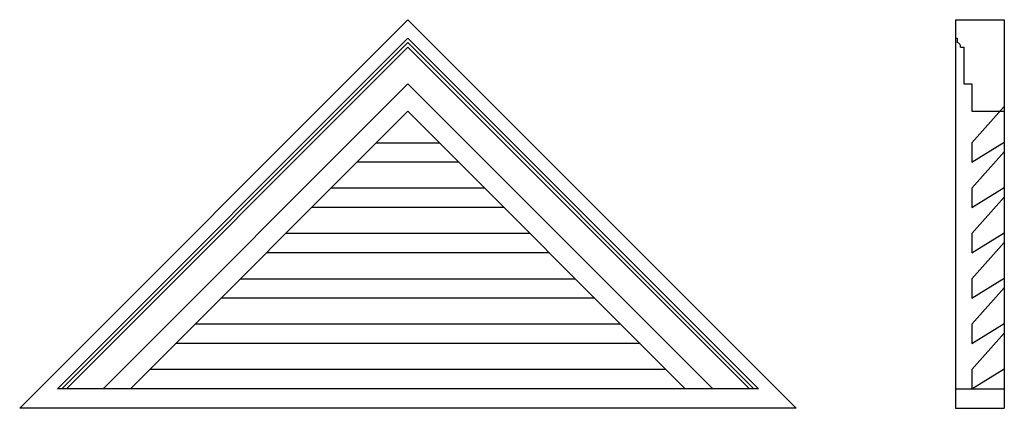
# Model space of a CAD drawing. Extents: x 6.7 to 44.7, y 9.6 to 24.6.
import ezdxf

# ---------------------------------------------------------------- set-up
doc = ezdxf.new("R2010")
doc.units = 0
doc.header["$MEASUREMENT"] = 0
doc.layers.get('0').update_dxf_attribs({"linetype": 'CONTINUOUS'})
doc.layers.add('languettes de ventilateur', color=3, linetype='CONTINUOUS')

msp = doc.modelspace()

# ---------------------------------------------------------------- linework, layer by layer
for p, q in [((21.653, 24.608), (6.653, 9.608)), ((21.653, 24.608), (36.653, 9.608)), ((42.811, 24.608), (44.686, 24.608)), ((44.686, 24.608), (44.686, 9.608)), ((21.653, 23.901), (8.11, 10.358)), ((21.653, 23.724), (8.287, 10.358)), ((21.653, 23.901), (35.196, 10.358)), ((21.653, 23.724), (35.019, 10.358)), ((42.811, 23.901), (42.874, 23.901)), ((42.874, 23.901), (42.874, 23.724)), ((21.653, 23.548), (8.464, 10.358)), ((21.653, 23.548), (34.842, 10.358)), ((42.999, 23.548), (43.124, 23.548)), ((43.124, 23.548), (43.124, 22.133)), ((21.653, 22.133), (9.878, 10.358)), ((21.653, 22.133), (33.428, 10.358)), ((43.124, 22.133), (43.436, 22.133)), ((43.436, 22.133), (43.436, 21.073)), ((21.653, 21.073), (10.939, 10.358)), ((21.653, 21.073), (32.368, 10.358)), ((43.436, 21.073), (44.686, 21.073)), ((35.196, 10.358), (8.11, 10.358)), ((42.811, 10.358), (44.686, 10.358)), ((36.653, 9.608), (6.653, 9.608)), ((42.811, 9.608), (44.686, 9.608))]:
    msp.add_line(p, q)
at = {"ltscale": 0.1}
msp.add_line((42.811, 24.608), (42.811, 9.608), dxfattribs=at)
msp.add_arc((42.837, 23.566), 0.163, 353.6281, 76.9007)
at = {"layer": 'languettes de ventilateur'}
for p, q in [((43.436, 19.858), (44.691, 21.252)), ((44.691, 21.252), (44.691, 19.877)), ((20.439, 19.858), (22.868, 19.858)), ((43.436, 19.108), (44.691, 19.877)), ((43.436, 19.858), (43.436, 19.108)), ((43.436, 18.108), (44.691, 19.502)), ((44.691, 19.502), (44.691, 18.127)), ((23.618, 19.108), (19.689, 19.108)), ((24.618, 18.108), (18.689, 18.108)), ((43.436, 17.358), (44.691, 18.127)), ((43.436, 18.108), (43.436, 17.358)), ((43.436, 16.358), (44.691, 17.752)), ((44.691, 17.752), (44.691, 16.377)), ((25.368, 17.358), (17.939, 17.358)), ((26.368, 16.358), (16.939, 16.358)), ((26.368, 16.358), (16.939, 16.358)), ((43.436, 15.608), (44.691, 16.377)), ((43.436, 16.358), (43.436, 15.608)), ((43.436, 14.608), (44.691, 16.002)), ((44.691, 16.002), (44.691, 14.627)), ((27.118, 15.608), (16.189, 15.608)), ((15.189, 14.608), (28.118, 14.608)), ((43.436, 13.858), (44.691, 14.627)), ((43.436, 14.608), (43.436, 13.858)), ((43.436, 12.858), (44.691, 14.252)), ((44.691, 14.252), (44.691, 12.877)), ((28.868, 13.858), (14.439, 13.858)), ((29.868, 12.858), (13.439, 12.858)), ((43.436, 12.108), (44.691, 12.877)), ((43.436, 12.858), (43.436, 12.108)), ((43.436, 11.108), (44.691, 12.502)), ((44.691, 12.502), (44.691, 11.127)), ((30.618, 12.108), (12.689, 12.108)), ((31.618, 11.108), (11.689, 11.108)), ((43.436, 10.358), (44.691, 11.127)), ((43.436, 11.108), (43.436, 10.358))]:
    msp.add_line(p, q, dxfattribs=at)

doc.saveas('drawing.dxf')
